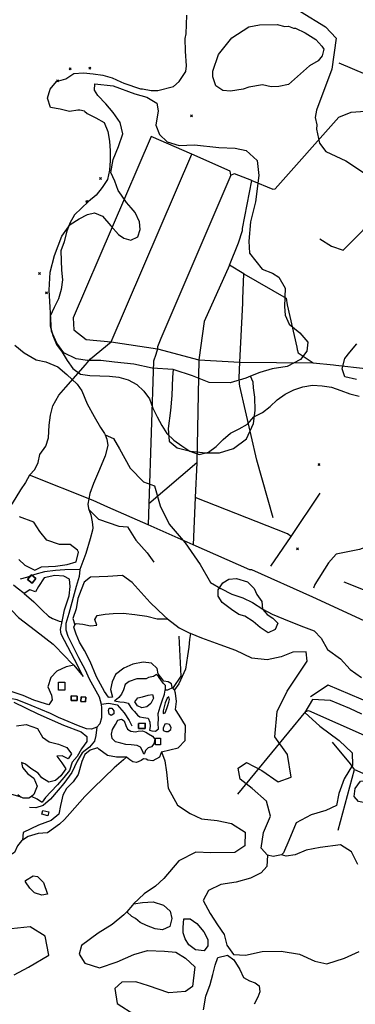
# Model space of a CAD drawing. Units: metres. Extents: x 26482207 to 26486666, y 7194254 to 7199226.
# Drawn here: x 26484129 to 26484476, y 7197020 to 7198035 of the extents above; entities that cross this region are included whole.
import ezdxf

# ---------------------------------------------------------------- set-up
doc = ezdxf.new("R2010")
doc.units = ezdxf.units.M
doc.header["$PDMODE"] = 3
for name, color, linetype in [('Korkeuskäyrät (viiva)', 25, 'CONTINUOUS'), ('Liikenneyhteydet (viiva)', 210, 'CONTINUOUS'), ('Maasto 1 (teksti)', 7, 'CONTINUOUS'), ('Maasto1 (piste)', 7, 'CONTINUOUS'), ('Maasto1 (viiva)', 130, 'CONTINUOUS'), ('Rakennukset (alue)', 7, 'CONTINUOUS'), ('Rakennukset (viiva)', 7, 'CONTINUOUS')]:
    doc.layers.add(name, color=color, linetype=linetype)

msp = doc.modelspace()

# ---------------------------------------------------------------- linework, layer by layer
at = {"layer": 'Korkeuskäyrät (viiva)', "linetype": 'Continuous'}
for points in [[(26484419.534, 7198043.967), (26484445.177, 7198028.175), (26484456.368, 7198016.348), (26484451.603, 7197984.329), (26484436.037, 7197942.006), (26484434.59, 7197934.495), (26484436.114, 7197926.892), (26484435.852, 7197922.423), (26484439.075, 7197908.044), (26484445.575, 7197899.379), (26484466.367, 7197889.971), (26484498.791, 7197868.283)], [(26484196.482, 7197941.219), (26484191.466, 7197942.14), (26484189.467, 7197942.109), (26484180.795, 7197940.834), (26484171.046, 7197943.056), (26484161.2, 7197944.8), (26484158.187, 7197954.336), (26484161.008, 7197963.93), (26484167.46, 7197971.569), (26484177.042, 7197974.425), (26484185.314, 7197980.045), (26484195.302, 7197980.517), (26484205.244, 7197979.438), (26484215.161, 7197978.159), (26484224.802, 7197975.507), (26484233.909, 7197971.376), (26484237.041, 7197969.869), (26484254.136, 7197964.138), (26484256.136, 7197964.169), (26484265.168, 7197962.311), (26484272.169, 7197962.422), (26484288.106, 7197966.675), (26484294.026, 7197971.77), (26484300.869, 7197981.881), (26484301.774, 7197987.897), (26484300.537, 7198002.881), (26484300.332, 7198015.882), (26484301.253, 7198020.898), (26484301.953, 7198039.915)], [(26484443.541, 7198005.143), (26484441.652, 7197998.11), (26484437.731, 7197993.047), (26484428.809, 7197987.905), (26484407.109, 7197968.556), (26484397.141, 7197966.398), (26484389.14, 7197966.272), (26484380.108, 7197968.13), (26484366.14, 7197965.908), (26484360.171, 7197963.813), (26484347.202, 7197961.608), (26484339.186, 7197962.481), (26484332.107, 7197967.37), (26484328.964, 7197976.324), (26484328.869, 7197982.323), (26484334.601, 7197999.419), (26484348.333, 7198016.641), (26484366.16, 7198027.926), (26484377.129, 7198030.099), (26484395.128, 7198030.384), (26484403.16, 7198028.511), (26484407.161, 7198028.574), (26484412.193, 7198026.654), (26484414.193, 7198026.685), (26484424.272, 7198021.843), (26484435.382, 7198015.016), (26484441.494, 7198008.111), (26484443.541, 7198005.143)], [(26484196.482, 7197941.219), (26484199.029, 7197938.752), (26484208.007, 7197934.351), (26484216.712, 7197929.429), (26484220.358, 7197920.118), (26484221.972, 7197910.25), (26484222.928, 7197900.296), (26484222.901, 7197890.296), (26484222.008, 7197880.337), (26484220.048, 7197870.532), (26484214.504, 7197862.209), (26484208.207, 7197854.442), (26484200.596, 7197847.956), (26484193.226, 7197841.199), (26484186.03, 7197834.255), (26484181.052, 7197825.582), (26484177.69, 7197816.164), (26484175.257, 7197806.465), (26484171.981, 7197797.018), (26484172.16, 7197787.02), (26484172.683, 7197777.034), (26484173.514, 7197767.069), (26484172.267, 7197757.147), (26484169.643, 7197747.498), (26484164.897, 7197738.696), (26484160.747, 7197729.599), (26484161.004, 7197719.603), (26484163.615, 7197709.95), (26484167.311, 7197700.658), (26484173.429, 7197692.749), (26484178.383, 7197684.063), (26484184.169, 7197675.908), (26484192.064, 7197669.77), (26484202.004, 7197668.68), (26484211.998, 7197668.357), (26484221.981, 7197667.779), (26484231.949, 7197666.971), (26484241.562, 7197664.219), (26484250.212, 7197659.203), (26484257.533, 7197652.39), (26484263.459, 7197644.337), (26484267.067, 7197635.01), (26484271.454, 7197626.025), (26484276.04, 7197617.14), (26484281.375, 7197608.682), (26484288.556, 7197601.724), (26484296.717, 7197595.943), (26484305.19, 7197590.635), (26484314.598, 7197587.242), (26484324.362, 7197589.396), (26484332.353, 7197595.407), (26484339.453, 7197602.447), (26484347.003, 7197609.005), (26484355.953, 7197613.466), (26484364.637, 7197618.424), (26484371.242, 7197625.931), (26484380.128, 7197630.516), (26484388.067, 7197636.597), (26484395.241, 7197643.563), (26484403.457, 7197649.261), (26484412.381, 7197653.775), (26484421.886, 7197656.88), (26484431.726, 7197658.663), (26484441.706, 7197658.048), (26484451.58, 7197656.465), (26484460.963, 7197653.011), (26484470.423, 7197649.771), (26484480.084, 7197647.188)], [(26484355.673, 7197422.159), (26484348.298, 7197427.164), (26484338.67, 7197434.415), (26484334.445, 7197441.125), (26484334.23, 7197447.427), (26484339.138, 7197454.741), (26484345.346, 7197458.556), (26484353.251, 7197459.38), (26484364.517, 7197455.767), (26484371.44, 7197448.951), (26484374.432, 7197442.707), (26484379.32, 7197435.602), (26484380.062, 7197427.59), (26484384.829, 7197422.284), (26484390.877, 7197418.234), (26484396.133, 7197413.021), (26484393.084, 7197406.649), (26484385.889, 7197403.138), (26484377.602, 7197408.779), (26484370.365, 7197414.934), (26484361.755, 7197420.403), (26484355.673, 7197422.159)], [(26484281.645, 7197335.902), (26484279.788, 7197331.031), (26484278.569, 7197326.91), (26484277.673, 7197322.958), (26484277.489, 7197320.087), (26484279.6, 7197320.624), (26484281.462, 7197325.249), (26484282.54, 7197328.386), (26484283.364, 7197331.844), (26484284.044, 7197334.48), (26484283.333, 7197337.168), (26484281.645, 7197335.902)], [(26484221.884, 7197319.322), (26484220.985, 7197323.153), (26484221.666, 7197325.707), (26484224.531, 7197325.44), (26484226.468, 7197322.696), (26484226.529, 7197319.83), (26484223.791, 7197317.97), (26484221.884, 7197319.322)], [(26484279.191, 7197309.147), (26484277.485, 7197304.851), (26484277.695, 7197302.644), (26484280.17, 7197301.468), (26484282.704, 7197301.358), (26484285.431, 7197303.709), (26484285.963, 7197305.603), (26484284.1, 7197308.677), (26484281.389, 7197309.44), (26484279.191, 7197309.147)]]:
    msp.add_lwpolyline(points, dxfattribs=at)
at = {"layer": 'Liikenneyhteydet (viiva)', "linetype": 'Continuous'}
for points in [[(26484124.402, 7197699.878), (26484133.884, 7197691.805), (26484146.453, 7197684.534), (26484156.376, 7197682.614), (26484168.821, 7197677.308), (26484178.134, 7197669.558), (26484188.797, 7197659.708), (26484193.437, 7197652.762), (26484199.191, 7197639.448), (26484206.165, 7197626.407), (26484212.857, 7197615.082), (26484216.996, 7197608.615), (26484217.712, 7197607.2), (26484219.405, 7197602.85), (26484220.362, 7197596.235), (26484217.646, 7197585.692), (26484211.979, 7197571.73), (26484205.593, 7197557.096), (26484201.807, 7197546.858), (26484199.656, 7197535.997), (26484200.346, 7197531.405), (26484200.649, 7197530.511), (26484202.764, 7197524.811), (26484204.079, 7197517.791), (26484204.784, 7197511.498), (26484204.656, 7197509.161), (26484202.333, 7197499.978), (26484197.614, 7197484.938), (26484191.514, 7197468.345)], [(26484217.712, 7197607.2), (26484226.209, 7197603.59), (26484232.597, 7197593.078), (26484243.588, 7197572.907), (26484257.125, 7197558.979), (26484268.714, 7197554.76), (26484274.4, 7197534.049), (26484283.596, 7197515.174), (26484300.326, 7197495.991), (26484315.784, 7197473.686), (26484326.421, 7197455.212), (26484337.093, 7197448.802), (26484348.324, 7197442.977), (26484359.673, 7197439.286), (26484369.903, 7197434.505), (26484380.662, 7197427.77), (26484390.003, 7197422.561), (26484407.798, 7197415.318), (26484422.464, 7197409.32), (26484433.576, 7197405.214), (26484440.763, 7197397.583), (26484447.295, 7197386.089), (26484460.653, 7197376.296), (26484470.847, 7197365.452), (26484482.293, 7197357.176)], [(26484200.649, 7197530.511), (26484210.879, 7197520.323), (26484231.821, 7197513.171), (26484240.691, 7197512.446), (26484249.348, 7197498.874), (26484261.098, 7197485.801), (26484267.913, 7197476.182)], [(26484191.514, 7197468.345), (26484176.126, 7197468.131), (26484166.504, 7197467.355), (26484155.18, 7197466.05), (26484145.031, 7197463.214), (26484136.434, 7197460.33), (26484129.852, 7197458.716)], [(26484191.514, 7197468.345), (26484190.975, 7197461.154), (26484187.764, 7197450.847), (26484180.105, 7197422.998), (26484176.888, 7197412.937), (26484176.95, 7197406.139), (26484179.043, 7197399.876), (26484190.047, 7197377.828), (26484196.849, 7197365.192), (26484201.136, 7197355.617), (26484206.471, 7197346.637), (26484211.326, 7197337.238), (26484213.498, 7197329.652)], [(26484209.228, 7197305.853), (26484203.704, 7197303.82), (26484198.223, 7197304.277), (26484189.992, 7197307.216), (26484175.32, 7197313.541), (26484169.388, 7197315.956), (26484161.383, 7197319.882), (26484141.278, 7197328.14), (26484126.78, 7197333.977), (26484119.64, 7197335.628), (26484112.38, 7197335.229), (26484103.198, 7197332.987), (26484093.842, 7197331.234), (26484085.94, 7197330.247), (26484076.79, 7197330.382), (26484060.616, 7197330.532), (26484048.281, 7197330.6), (26484028.599, 7197330.511), (26484016.365, 7197329.68), (26484009.757, 7197329.376), (26484003.658, 7197328.101)], [(26484213.498, 7197329.652), (26484214.025, 7197325.498), (26484213.743, 7197315.663), (26484212.325, 7197309.408), (26484209.228, 7197305.853)], [(26484213.498, 7197329.652), (26484221.414, 7197330.79), (26484230.03, 7197328.924), (26484237.23, 7197320.639), (26484242.375, 7197312.966), (26484245.355, 7197307.212)], [(26484209.228, 7197305.853), (26484208.138, 7197297.361), (26484206.79, 7197291.517), (26484201.529, 7197285.426), (26484193.818, 7197279.365), (26484188.603, 7197271.064), (26484183.218, 7197259.236), (26484175.127, 7197247.925), (26484169.067, 7197240.998), (26484161.295, 7197231.865), (26484153.635, 7197225.353), (26484145.929, 7197222.815), (26484139.552, 7197223.172)]]:
    msp.add_lwpolyline(points, dxfattribs=at)
at = {"layer": 'Maasto 1 (teksti)'}
for p in [(26484149.731, 7197773.727), (26484416.236, 7197489.916)]:
    msp.add_point(p, dxfattribs=at)
at = {"layer": 'Maasto1 (piste)'}
for p in [(26484181.587, 7197984.694), (26484201.911, 7197985.451), (26484168.429, 7197972.49), (26484306.706, 7197936.323), (26484212.773, 7197871.718), (26484198.762, 7197848.138), (26484156.956, 7197753.925), (26484438.522, 7197576.636)]:
    msp.add_point(p, dxfattribs=at)
at = {"layer": 'Maasto1 (viiva)', "linetype": 'Continuous'}
for points in [[(26484525.676, 7197962.393), (26484459.186, 7197990.465)], [(26484287.982, 7197674.565), (26484266.339, 7197675.964), (26484247.253, 7197680.079), (26484227.452, 7197682.427), (26484213.171, 7197683.886), (26484199.416, 7197684.104), (26484187.878, 7197685.871), (26484175.004, 7197691.867), (26484167.798, 7197701.737), (26484162.286, 7197714.397), (26484161.026, 7197738.915), (26484159.907, 7197756.675), (26484161.027, 7197774.981), (26484165.423, 7197792.102), (26484172.759, 7197812.038), (26484181.506, 7197824.239), (26484190.888, 7197829.942), (26484199.542, 7197834.629), (26484206.508, 7197836.275), (26484215.083, 7197832.694), (26484223.537, 7197822.85), (26484231.477, 7197813.747), (26484237.053, 7197810.105), (26484244.097, 7197807.996), (26484251.271, 7197811.65), (26484253.865, 7197819.216), (26484253.203, 7197826.967), (26484248.502, 7197836.638), (26484244.65, 7197841.567), (26484239.538, 7197846.973), (26484234.633, 7197854.385), (26484231.159, 7197859.198), (26484227.58, 7197869.017), (26484223.643, 7197877.953), (26484225.866, 7197891.271), (26484231.34, 7197904.658), (26484235.818, 7197917.774), (26484233.074, 7197929.489), (26484225.864, 7197939.609), (26484218.429, 7197948.473), (26484210.251, 7197957.07), (26484206.633, 7197962.757), (26484206.997, 7197969.276), (26484226.043, 7197967.163), (26484248.461, 7197959.109), (26484260.789, 7197955.355), (26484271.165, 7197949.308), (26484272.331, 7197941.316), (26484269.883, 7197926.741), (26484273.835, 7197917.053), (26484281.743, 7197909.453), (26484294.072, 7197905.698), (26484309.806, 7197906.523), (26484335.114, 7197903.788), (26484351.883, 7197902.881), (26484363.186, 7197900.358), (26484374.651, 7197890.074), (26484376.467, 7197874.835), (26484373.035, 7197847.464), (26484367.708, 7197827.068), (26484365.875, 7197806.994), (26484366.879, 7197794.743), (26484379.723, 7197778.227), (26484390.557, 7197774.192), (26484396.898, 7197769.814), (26484403.634, 7197758.432), (26484402.775, 7197739.63), (26484403.462, 7197730.628), (26484407.652, 7197721.448), (26484418.591, 7197712.405), (26484427.04, 7197702.812), (26484425.983, 7197693.524), (26484419.413, 7197684.873), (26484405.557, 7197677.826), (26484390.105, 7197675.505), (26484377.433, 7197671.737), (26484367.72, 7197667.735)], [(26484369.136, 7197869.425), (26484390.852, 7197860.799), (26484393.334, 7197860.855), (26484459.026, 7197934.817), (26484471.871, 7197939.911), (26484505.068, 7197942.597), (26484540.009, 7197943.898)], [(26484265.182, 7197915.045), (26484184.756, 7197727.883), (26484185.311, 7197715.453), (26484197.945, 7197705.771), (26484223.849, 7197703.28)], [(26484307.241, 7197896.685), (26484265.182, 7197915.045)], [(26484223.849, 7197703.28), (26484307.241, 7197896.685)], [(26484347.586, 7197875.15), (26484346.906, 7197879.37), (26484307.241, 7197896.685)], [(26484347.586, 7197875.15), (26484275.034, 7197706.709), (26484271.578, 7197698.159), (26484271.625, 7197696.115)], [(26484369.136, 7197869.425), (26484351.205, 7197876.547), (26484347.586, 7197875.15)], [(26484345.904, 7197782.223), (26484355.454, 7197805.371), (26484359.551, 7197817.878), (26484359.501, 7197820.068), (26484369.136, 7197869.425)], [(26484439.19, 7197809.306), (26484451.307, 7197801.997), (26484463.376, 7197797.687), (26484484.048, 7197818.516), (26484488.952, 7197824.594), (26484492.794, 7197834.656)], [(26484345.904, 7197782.223), (26484319.866, 7197724.08), (26484314.371, 7197684.694)], [(26484360.71, 7197773.359), (26484345.904, 7197782.223)], [(26484356.789, 7197682.307), (26484359.792, 7197743.106), (26484359.985, 7197747.491), (26484360.71, 7197773.359)], [(26484360.71, 7197773.359), (26484404.66, 7197748.216), (26484405.695, 7197741.229), (26484415.593, 7197697.785), (26484415.792, 7197695.453), (26484417.042, 7197691.83), (26484432.609, 7197681.669)], [(26484139.621, 7197565.662), (26484144.995, 7197571.784), (26484148.597, 7197578.871), (26484150.175, 7197587.168), (26484156.251, 7197595.559), (26484159.068, 7197604.382), (26484159.798, 7197617.421), (26484161.085, 7197627.716), (26484163.636, 7197637.285), (26484169.91, 7197648.184), (26484176.985, 7197656.595), (26484197.26, 7197679.552), (26484202.634, 7197685.674), (26484223.849, 7197703.28)], [(26484223.849, 7197703.28), (26484271.625, 7197696.115)], [(26484477.094, 7197664.27), (26484465.285, 7197667.033), (26484462.359, 7197675.487), (26484465.14, 7197686.064), (26484470.253, 7197692.681), (26484477.573, 7197701.346)], [(26484271.625, 7197696.115), (26484269.864, 7197690.087), (26484267.464, 7197683.468), (26484262.748, 7197536.064)], [(26484271.625, 7197696.115), (26484314.371, 7197684.694)], [(26484314.371, 7197684.694), (26484312.258, 7197578.574)], [(26484314.371, 7197684.694), (26484356.789, 7197682.307)], [(26484391.263, 7197521.824), (26484374.285, 7197581.172), (26484356.773, 7197657.596), (26484356.431, 7197659.78), (26484355.992, 7197666.196), (26484356.789, 7197682.307)], [(26484356.789, 7197682.307), (26484432.609, 7197681.669)], [(26484432.609, 7197681.669), (26484453.401, 7197679.367), (26484456.031, 7197679.281), (26484486.491, 7197675.738)], [(26484287.982, 7197674.565), (26484287.279, 7197666.877), (26484286.673, 7197647.83), (26484284.991, 7197632.518), (26484282.877, 7197613.941), (26484283.652, 7197600.683), (26484292.039, 7197594.093), (26484305.868, 7197590.37), (26484321.398, 7197588.937), (26484335.653, 7197588.729), (26484350.059, 7197593.284), (26484363.607, 7197603.079), (26484371.027, 7197619.01), (26484372.745, 7197632.57), (26484372.215, 7197646.084), (26484371.012, 7197655.826), (26484370.393, 7197661.574), (26484367.72, 7197667.735)], [(26484367.72, 7197667.735), (26484362.807, 7197665.675), (26484346.902, 7197661.091), (26484325.144, 7197661.395), (26484308, 7197668.306), (26484288.872, 7197674.424), (26484287.982, 7197674.565)], [(26484312.258, 7197578.574), (26484262.748, 7197536.064)], [(26484312.258, 7197578.574), (26484310.6, 7197542.918)], [(26484139.621, 7197565.662), (26484135.274, 7197558.31), (26484130.182, 7197550.692), (26484121.573, 7197536.59), (26484114.5, 7197523.477), (26484109.961, 7197514.564), (26484099.751, 7197502.442), (26484092.151, 7197489.841), (26484083.501, 7197477.743), (26484072.334, 7197460.405), (26484063.61, 7197452.986), (26484057.479, 7197446.129), (26484052.247, 7197440.439)], [(26484262.057, 7197514.459), (26484220.475, 7197532.78), (26484205.23, 7197539.498), (26484139.621, 7197565.662)], [(26484409.621, 7197502.675), (26484439.756, 7197547.318)], [(26484310.6, 7197542.918), (26484308.547, 7197493.975)], [(26484409.621, 7197502.675), (26484406.097, 7197505.365), (26484310.6, 7197542.918)], [(26484262.748, 7197536.064), (26484262.057, 7197514.459)], [(26484128.674, 7197478.781), (26484134.871, 7197473.12), (26484144.933, 7197467.764), (26484151.891, 7197471.256), (26484166.492, 7197471.962), (26484178.42, 7197473.504), (26484187.669, 7197476.326), (26484189.981, 7197486.302), (26484188.975, 7197488.537), (26484181.608, 7197494.145), (26484170.357, 7197494.164), (26484157.258, 7197498.905), (26484150.328, 7197507.528), (26484144.128, 7197517.168), (26484129.259, 7197522.873)], [(26484308.547, 7197493.975), (26484262.057, 7197514.459)], [(26484388.892, 7197471.966), (26484409.621, 7197502.675)], [(26484543.738, 7197502.655), (26484541.554, 7197502.314), (26484513.929, 7197496.866), (26484485.009, 7197490.511), (26484482.976, 7197490.027), (26484480.219, 7197489.234), (26484456.091, 7197484.157), (26484453.525, 7197481.323), (26484448.257, 7197475.362), (26484434.158, 7197453.133), (26484432.933, 7197449.162)], [(26484543.738, 7197502.655), (26484531.433, 7197478.57), (26484529.061, 7197473.696), (26484516.246, 7197446.385), (26484514.296, 7197442.25), (26484511.419, 7197440.286), (26484509.23, 7197440.236), (26484501.772, 7197440.651), (26484464.63, 7197455.434)], [(26484608.448, 7197397), (26484595.433, 7197368.151), (26484588.128, 7197368.277), (26484431.976, 7197439.939), (26484369.259, 7197468.307), (26484366.923, 7197468.254), (26484308.547, 7197493.975)], [(26484173.327, 7197415.023), (26484175.715, 7197426.961), (26484180.33, 7197441.212), (26484181.482, 7197450.975), (26484180.904, 7197458.493), (26484175.094, 7197461.488), (26484165.78, 7197462.207), (26484154.753, 7197459.794), (26484148.714, 7197450.83), (26484145.71, 7197445.462), (26484139.916, 7197447.571), (26484133.861, 7197443.61)], [(26484282.023, 7197417.51), (26484278.896, 7197420.259), (26484264.1, 7197434.481), (26484245.42, 7197455.135), (26484235.518, 7197462.444), (26484220.29, 7197461.381), (26484202.558, 7197460.515), (26484196.13, 7197455.434), (26484192.731, 7197447.401), (26484189.348, 7197438.484), (26484187.769, 7197427.83), (26484184.402, 7197418.026), (26484186.447, 7197411.43)], [(26484105.345, 7197446.677), (26484114.365, 7197433.406), (26484128.161, 7197419.163), (26484145.691, 7197405.748), (26484163.986, 7197391.599), (26484176.757, 7197378.587), (26484182.009, 7197373.129)], [(26484133.861, 7197443.61), (26484126.787, 7197449.188), (26484123.124, 7197452.22)], [(26484133.861, 7197443.61), (26484144.078, 7197435.269), (26484152.762, 7197426.431), (26484159.134, 7197420.551), (26484163.19, 7197417.88), (26484167.725, 7197416.219), (26484170.244, 7197415.27), (26484172.396, 7197415.005), (26484173.327, 7197415.023)], [(26484185.22, 7197369.89), (26484195.044, 7197358.139), (26484185.949, 7197375.83), (26484172.276, 7197401.876), (26484171.681, 7197406.547), (26484173.327, 7197415.023)], [(26484186.447, 7197411.43), (26484187.749, 7197412.875), (26484194.462, 7197412.116), (26484202.664, 7197410.488), (26484209.187, 7197411.034), (26484206.935, 7197417.048), (26484209.407, 7197421.119), (26484217.597, 7197422.505), (26484226.083, 7197423.181), (26484236.324, 7197423.642), (26484248.357, 7197422.135), (26484260.643, 7197420.384), (26484271.452, 7197417.603), (26484282.023, 7197417.51)], [(26484282.023, 7197417.51), (26484294.145, 7197408.301), (26484305.654, 7197402.469)], [(26484289.169, 7197344.492), (26484286.991, 7197347.067), (26484286.015, 7197350.733), (26484282.791, 7197352.548), (26484278.363, 7197353.356), (26484276.343, 7197356.18), (26484272.564, 7197361.097), (26484271.469, 7197366.48), (26484265.394, 7197371.841), (26484256.879, 7197372.807), (26484246.139, 7197370.86), (26484236.913, 7197366.898), (26484228.314, 7197360.245), (26484224.879, 7197352.8), (26484223.17, 7197344.736), (26484225.135, 7197336.831), (26484221.713, 7197336.432), (26484220.995, 7197336.776), (26484216.921, 7197342.884), (26484208.844, 7197357.865), (26484202.223, 7197373.534), (26484196.345, 7197384.96), (26484191.098, 7197393.614), (26484187.574, 7197401.895), (26484185.465, 7197408.895), (26484186.447, 7197411.43)], [(26484293.762, 7197399.892), (26484295.847, 7197358.656), (26484287.837, 7197346.783), (26484281.93, 7197344.201), (26484279.752, 7197344.175)], [(26484305.654, 7197402.469), (26484304.641, 7197396.495), (26484304.058, 7197388.468), (26484302.746, 7197379.426), (26484300.533, 7197365.604), (26484293.592, 7197350.685), (26484289.169, 7197344.492)], [(26484385.42, 7197174.08), (26484378.615, 7197181.124), (26484381.033, 7197197.203), (26484388.432, 7197214.135), (26484384.361, 7197229.58), (26484369.336, 7197242.796), (26484357.137, 7197252.312), (26484354.898, 7197263.787), (26484363.532, 7197269.474), (26484379.452, 7197261.287), (26484396.196, 7197249.609), (26484409.597, 7197254.393), (26484405.865, 7197277.608), (26484392.98, 7197296.127), (26484395.193, 7197321.969), (26484405.758, 7197342.974), (26484415.208, 7197357.445), (26484426.116, 7197373.949), (26484425.164, 7197383.696), (26484411.419, 7197383.414), (26484399.272, 7197378.405), (26484384.834, 7197375.353), (26484369.298, 7197377.038), (26484352.634, 7197384.959), (26484336.261, 7197390.884), (26484317.366, 7197397.758), (26484305.654, 7197402.469)], [(26484185.22, 7197369.89), (26484177.22, 7197368.329), (26484167.816, 7197363.627), (26484161.449, 7197357.234), (26484158.396, 7197347.654), (26484162.239, 7197338.915), (26484162.769, 7197334.053), (26484159.537, 7197329.123), (26484155.979, 7197329.946), (26484144.171, 7197333.94), (26484133.017, 7197338.61), (26484121.656, 7197342.391), (26484113.486, 7197341.138), (26484102.937, 7197336.742), (26484095.202, 7197335.938), (26484074.644, 7197334.02), (26484058.916, 7197334.4), (26484050.659, 7197338.016), (26484047.786, 7197341.923)], [(26484182.009, 7197373.129), (26484185.22, 7197369.89)], [(26484279.752, 7197344.175), (26484279.95, 7197345.142), (26484280.113, 7197348.995), (26484278.027, 7197351.082), (26484275.686, 7197353.653), (26484272.729, 7197358.259), (26484270.812, 7197360.103), (26484267.749, 7197358.155), (26484262.46, 7197357.224), (26484259.841, 7197355.934), (26484250.343, 7197355.783), (26484242.385, 7197353.158), (26484238.196, 7197349.831), (26484236.593, 7197344.554), (26484234.485, 7197340.004), (26484231.779, 7197336.588), (26484229.295, 7197334.406), (26484227.446, 7197332.975), (26484232.774, 7197332.104), (26484237.194, 7197331.624), (26484241.541, 7197330.733), (26484244.168, 7197326.283), (26484245.68, 7197324.435), (26484247.847, 7197322.265), (26484251.117, 7197318.239), (26484253.599, 7197316.734), (26484257.126, 7197316.072), (26484262.125, 7197315.276), (26484263.93, 7197310.974), (26484264.186, 7197306.637), (26484263.372, 7197302.688), (26484265.994, 7197302.251), (26484269.682, 7197301.674), (26484272.812, 7197304.279), (26484272.373, 7197309.594), (26484272.684, 7197314.189), (26484272.234, 7197319.995), (26484274.538, 7197326.925), (26484275.187, 7197328.932)], [(26484275.826, 7197280.455), (26484293.21, 7197284.808), (26484300.306, 7197292.218), (26484300.484, 7197307.748), (26484294.262, 7197318.39), (26484290.239, 7197324.26), (26484291.211, 7197332.308), (26484290.212, 7197340.888), (26484289.169, 7197344.492)], [(26484275.832, 7197330.927), (26484276.53, 7197333.11), (26484278.835, 7197339.958), (26484279.752, 7197344.175)], [(26484770.352, 7197246.253), (26484743.444, 7197224.226), (26484448.063, 7197349.097), (26484429.786, 7197337.142)], [(26484256.376, 7197337.389), (26484262.059, 7197338.984), (26484266.622, 7197339.489), (26484267.596, 7197335.905), (26484264.857, 7197330.278), (26484260.595, 7197327.075), (26484255.398, 7197325.737), (26484250.942, 7197327.854), (26484248.321, 7197332.058), (26484251.34, 7197336.054), (26484256.376, 7197337.389)], [(26484482.749, 7197319.513), (26484470.379, 7197325.269), (26484450.21, 7197333.37), (26484431.686, 7197334.491), (26484423.964, 7197321.058), (26484439.51, 7197306.852), (26484459.314, 7197292.232), (26484472.83, 7197279.486), (26484473.095, 7197266.719), (26484464.639, 7197252.519), (26484458.948, 7197237.626), (26484456.709, 7197225.058), (26484445.561, 7197220.069), (26484430.405, 7197215.5), (26484414.827, 7197207.164), (26484407.449, 7197189.231), (26484401.966, 7197176.346), (26484399.633, 7197174.446)], [(26484123.22, 7197331.6), (26484148.234, 7197319.651), (26484174.568, 7197308.169), (26484192.853, 7197300.969), (26484198.696, 7197296.204), (26484198.784, 7197291.334), (26484193.164, 7197283.706), (26484188.88, 7197275.658), (26484183.671, 7197269.807), (26484180.723, 7197261.341), (26484175.095, 7197254.155), (26484168.59, 7197246.51), (26484161.635, 7197239.3), (26484155.982, 7197233.442), (26484152.459, 7197228.463), (26484152.045, 7197228.61), (26484147.489, 7197231.627), (26484141.62, 7197234.337)], [(26484275.187, 7197328.932), (26484275.832, 7197330.927)], [(26484354.513, 7197236.991), (26484425.017, 7197322.137), (26484427.624, 7197323.072), (26484743.104, 7197183.558)], [(26484262.307, 7197298.978), (26484266.437, 7197296.772), (26484268.957, 7197293.468), (26484267.835, 7197288.612), (26484265.368, 7197285.61), (26484261.954, 7197284.801), (26484259.318, 7197281.96), (26484258.405, 7197278.827), (26484257.524, 7197277.991), (26484256.144, 7197281.483), (26484254.018, 7197285.452), (26484250.556, 7197286.935), (26484244.661, 7197287.63), (26484239.093, 7197288.249), (26484234.008, 7197289.289), (26484228.177, 7197290.803), (26484224.838, 7197294.174), (26484224.249, 7197298.831), (26484225.29, 7197303.686), (26484228.289, 7197308.664), (26484230.722, 7197313.302), (26484234.458, 7197314.283), (26484237.193, 7197312.374), (26484238.927, 7197307.66), (26484240.72, 7197304.012), (26484244.117, 7197301.707), (26484248.951, 7197300.991), (26484251.793, 7197301.788), (26484256.114, 7197302.125), (26484259.738, 7197300.728), (26484262.307, 7197298.978)], [(26484125.964, 7197307.253), (26484136.225, 7197308.615), (26484147.664, 7197304.598), (26484152.839, 7197295.533), (26484159.965, 7197290.687), (26484169.325, 7197288.345), (26484177.976, 7197284.841), (26484182.85, 7197278.391), (26484179.361, 7197273.403), (26484173.336, 7197276.387), (26484167.707, 7197276.105), (26484173.079, 7197269.256), (26484176.891, 7197262.866), (26484171.813, 7197255.795), (26484166.364, 7197250.847), (26484159.457, 7197249.227), (26484152.335, 7197253.827), (26484148.395, 7197258.577), (26484141.021, 7197263.499), (26484135.377, 7197267.803), (26484131.26, 7197269.356), (26484132.343, 7197264.464), (26484137.792, 7197257.862), (26484144.093, 7197253.489), (26484147.54, 7197244.961), (26484143.878, 7197236.611), (26484141.62, 7197234.337)], [(26484239.751, 7197274.941), (26484235.065, 7197275.023), (26484229.347, 7197275.067), (26484220.081, 7197276.837), (26484211.209, 7197283.12), (26484209.679, 7197284.652), (26484202.154, 7197282.274), (26484196.7, 7197277.749), (26484193.512, 7197270.385), (26484189.765, 7197257.033), (26484184.585, 7197249.634), (26484177.845, 7197242.649), (26484173.985, 7197235.717), (26484172.543, 7197229.712), (26484171.392, 7197225.17), (26484169.946, 7197216.374), (26484162.001, 7197209.735), (26484148.87, 7197204.951), (26484133.101, 7197197.33), (26484132.193, 7197189.577)], [(26484475.161, 7197262.228), (26484471.083, 7197268.123), (26484452.61, 7197290.487)], [(26484239.751, 7197274.941), (26484236.47, 7197272.121), (26484226.884, 7197264.16), (26484216.591, 7197254.181), (26484205.078, 7197242.672), (26484196.748, 7197234.487), (26484181.112, 7197216.884), (26484175.654, 7197210.856), (26484170.59, 7197205.898), (26484158.272, 7197197.13), (26484148.327, 7197196.254), (26484138.022, 7197193.086), (26484132.193, 7197189.577)], [(26484275.826, 7197280.455), (26484273.909, 7197275.129), (26484266.887, 7197271.131), (26484261.81, 7197271.76), (26484259.987, 7197273.033), (26484257.122, 7197273.3), (26484254.793, 7197271.448), (26484250.014, 7197269.545), (26484246.407, 7197270.206), (26484243.011, 7197272.429), (26484239.751, 7197274.941)], [(26484275.826, 7197280.455), (26484279.239, 7197271.247), (26484280.983, 7197259.511), (26484282.576, 7197243.015), (26484292.436, 7197225.686), (26484305.368, 7197216.935), (26484317.234, 7197211.419), (26484333.269, 7197209.745), (26484348.086, 7197206.544), (26484362.269, 7197197.82), (26484361.815, 7197183.534), (26484351.709, 7197176.564), (26484326.963, 7197176.306), (26484311.443, 7197177.238), (26484293.88, 7197168.111), (26484278.256, 7197150.008), (26484269.67, 7197142.067), (26484257.836, 7197134.06), (26484246.863, 7197123.702)], [(26484497.902, 7197227.908), (26484488.405, 7197227.713), (26484479.123, 7197229.275), (26484474.764, 7197234.444), (26484475.843, 7197242.732), (26484481.19, 7197250.105), (26484491.182, 7197250.56), (26484504.129, 7197253.081), (26484521.191, 7197262.198), (26484533.297, 7197269.21), (26484544.72, 7197272.951), (26484555.018, 7197270.658), (26484557.881, 7197265.207), (26484557.745, 7197259.694), (26484551.716, 7197249.051), (26484541.126, 7197241.319), (26484528.99, 7197235.811), (26484518.826, 7197231.594), (26484509.127, 7197229.141), (26484497.902, 7197227.908)], [(26484458.176, 7197199.916), (26484475.161, 7197262.228)], [(26484475.161, 7197262.228), (26484640.695, 7197189.026)], [(26484131.05, 7197233.941), (26484120.356, 7197236.764), (26484113.563, 7197237.439), (26484108.275, 7197232.576), (26484100.974, 7197230.211), (26484093.226, 7197229.719), (26484086.681, 7197230.237), (26484082.366, 7197229.572), (26484082.85, 7197226.06), (26484090.725, 7197216.648)], [(26484127.464, 7197236.509), (26484131.05, 7197233.941)], [(26484141.62, 7197234.337), (26484138.736, 7197232.652), (26484132.932, 7197232.857), (26484131.05, 7197233.941)], [(26484132.193, 7197189.577), (26484131.171, 7197188.764), (26484127.036, 7197183.434), (26484124.074, 7197176.818), (26484118.834, 7197173.596), (26484111.581, 7197172.787), (26484106.416, 7197177.593), (26484099.948, 7197182.125), (26484093.934, 7197184.619), (26484088.003, 7197186.951), (26484083.425, 7197191.032), (26484080.079, 7197194.73), (26484078.929, 7197198.883), (26484078.553, 7197205.101), (26484078.584, 7197211.326), (26484083.113, 7197213.47), (26484084.749, 7197214.591)], [(26484478.469, 7197164.394), (26484471.946, 7197177.535), (26484460.798, 7197184.568), (26484439.854, 7197181.884), (26484425.161, 7197179.076), (26484414.009, 7197174.338), (26484404.538, 7197172.892), (26484399.633, 7197174.446)], [(26484385.42, 7197174.08), (26484384.509, 7197162.211), (26484378.641, 7197155.828), (26484367.754, 7197150.346), (26484353.092, 7197146.037), (26484337.14, 7197143.706), (26484324.265, 7197137.68), (26484318.98, 7197127.302), (26484326.008, 7197113.923), (26484333.755, 7197102.06), (26484340.459, 7197092.18), (26484343.188, 7197081.217), (26484350.138, 7197071.593), (26484362.655, 7197070.847), (26484379.825, 7197074.707), (26484399.323, 7197074.858), (26484418.383, 7197071.994), (26484434.038, 7197064.552), (26484446.596, 7197061.804), (26484464.976, 7197067.692), (26484480.085, 7197074.515)], [(26484399.633, 7197174.446), (26484391.293, 7197172.619), (26484385.42, 7197174.08)], [(26484147.787, 7197151.822), (26484153.872, 7197145.664), (26484158.043, 7197133.793), (26484152.187, 7197132.686), (26484144.621, 7197135.148), (26484139.785, 7197139.797), (26484135.33, 7197146.52), (26484135.366, 7197147.895), (26484143.429, 7197152.815), (26484147.787, 7197151.822)], [(26484246.863, 7197123.702), (26484256.268, 7197125.262), (26484267.255, 7197125.989), (26484278.078, 7197122.455), (26484284.706, 7197116.33), (26484286.366, 7197108.599), (26484284.283, 7197100.541), (26484276.853, 7197097.133), (26484269.335, 7197097.98), (26484260.262, 7197101.551), (26484253.945, 7197104.676), (26484249.114, 7197108.585), (26484245.07, 7197110.756), (26484239.902, 7197115.718)], [(26484246.863, 7197123.702), (26484245.824, 7197122.542), (26484239.902, 7197115.718)], [(26484239.902, 7197115.718), (26484236.786, 7197112.338), (26484224.993, 7197102.328), (26484210.426, 7197093.512), (26484193.187, 7197080.886), (26484190.869, 7197072.073), (26484196.564, 7197062.673), (26484211.663, 7197057.974), (26484230.041, 7197063.862), (26484247.134, 7197071.477), (26484261.301, 7197075.525), (26484279.065, 7197074.889), (26484290.587, 7197073.873), (26484300.464, 7197067.814), (26484310.153, 7197058.748), (26484307.819, 7197038.663), (26484300.681, 7197033.257), (26484283.453, 7197032.152), (26484262.304, 7197039.23), (26484249.221, 7197043.219), (26484234.977, 7197042.926), (26484227.608, 7197036.512), (26484230.18, 7197021.038), (26484248.423, 7197009.391)], [(26484123.81, 7197050.657), (26484138.399, 7197058.471), (26484159.391, 7197070.924), (26484155.737, 7197090.385), (26484140.285, 7197100.085), (26484120.571, 7197098.14)], [(26484298.059, 7197099.322), (26484298.872, 7197108.356), (26484305.375, 7197108.238), (26484312.477, 7197103.375), (26484319.4, 7197095.003), (26484323.565, 7197087.074), (26484323.7, 7197080.565), (26484320.056, 7197075.481), (26484311.038, 7197076.297), (26484303.926, 7197081.662), (26484300.303, 7197087.598), (26484298.173, 7197093.814), (26484298.059, 7197099.322)], [(26484319.069, 7197014.601), (26484321.532, 7197028.426), (26484326.276, 7197040.796), (26484328.816, 7197050.866), (26484331.118, 7197060.431), (26484333.951, 7197068.505), (26484343.906, 7197070.713), (26484350.502, 7197066.09), (26484356.712, 7197055.949), (26484360.628, 7197048.014), (26484366.703, 7197044.382), (26484372.493, 7197042.498), (26484376.558, 7197039.327), (26484377.438, 7197033.082), (26484375.429, 7197027.531)], [(26484375.429, 7197027.531), (26484371.456, 7197020.187)]]:
    msp.add_lwpolyline(points, dxfattribs=at)
at = {"layer": 'Rakennukset (alue)', "linetype": 'Continuous'}
for points in [[(26484141.443, 7197463.079), (26484146.066, 7197459.259), (26484142.164, 7197454.537), (26484137.542, 7197458.359), (26484141.443, 7197463.079)], [(26484169.326, 7197352.319), (26484176.124, 7197352.338), (26484176.147, 7197344.141), (26484169.349, 7197344.121), (26484169.326, 7197352.319)], [(26484182.477, 7197333.586), (26484182.688, 7197338.18), (26484188.819, 7197337.9), (26484188.609, 7197333.306), (26484182.477, 7197333.586)], [(26484192.527, 7197332.467), (26484192.819, 7197337.259), (26484197.807, 7197336.955), (26484197.515, 7197332.164), (26484192.527, 7197332.467)], [(26484252.037, 7197304.552), (26484251.927, 7197309.773), (26484258.948, 7197309.92), (26484259.058, 7197304.7), (26484252.037, 7197304.552)], [(26484274.745, 7197294.565), (26484274.853, 7197287.723), (26484269.796, 7197287.643), (26484269.688, 7197294.485), (26484274.745, 7197294.565)], [(26484153.435, 7197220.128), (26484159.349, 7197218.533), (26484158.309, 7197214.675), (26484152.395, 7197216.27), (26484153.435, 7197220.128)]]:
    msp.add_lwpolyline(points, dxfattribs=at)
at = {"layer": 'Rakennukset (viiva)', "linetype": 'Continuous'}
for points in [[(26484141.443, 7197463.079), (26484137.542, 7197458.359), (26484142.164, 7197454.537), (26484146.066, 7197459.259), (26484141.443, 7197463.079)], [(26484169.326, 7197352.319), (26484176.124, 7197352.338), (26484176.147, 7197344.141), (26484169.349, 7197344.121), (26484169.326, 7197352.319)], [(26484182.477, 7197333.586), (26484188.609, 7197333.306), (26484188.819, 7197337.9), (26484182.688, 7197338.18), (26484182.477, 7197333.586)], [(26484192.527, 7197332.467), (26484197.515, 7197332.164), (26484197.807, 7197336.955), (26484192.819, 7197337.259), (26484192.527, 7197332.467)], [(26484252.037, 7197304.552), (26484259.058, 7197304.7), (26484258.948, 7197309.92), (26484251.927, 7197309.773), (26484252.037, 7197304.552)], [(26484274.745, 7197294.565), (26484274.853, 7197287.723), (26484269.796, 7197287.643), (26484269.688, 7197294.485), (26484274.745, 7197294.565)], [(26484153.435, 7197220.128), (26484159.349, 7197218.533), (26484158.309, 7197214.675), (26484152.395, 7197216.27), (26484153.435, 7197220.128)]]:
    msp.add_lwpolyline(points, dxfattribs=at)

doc.saveas('drawing.dxf')
